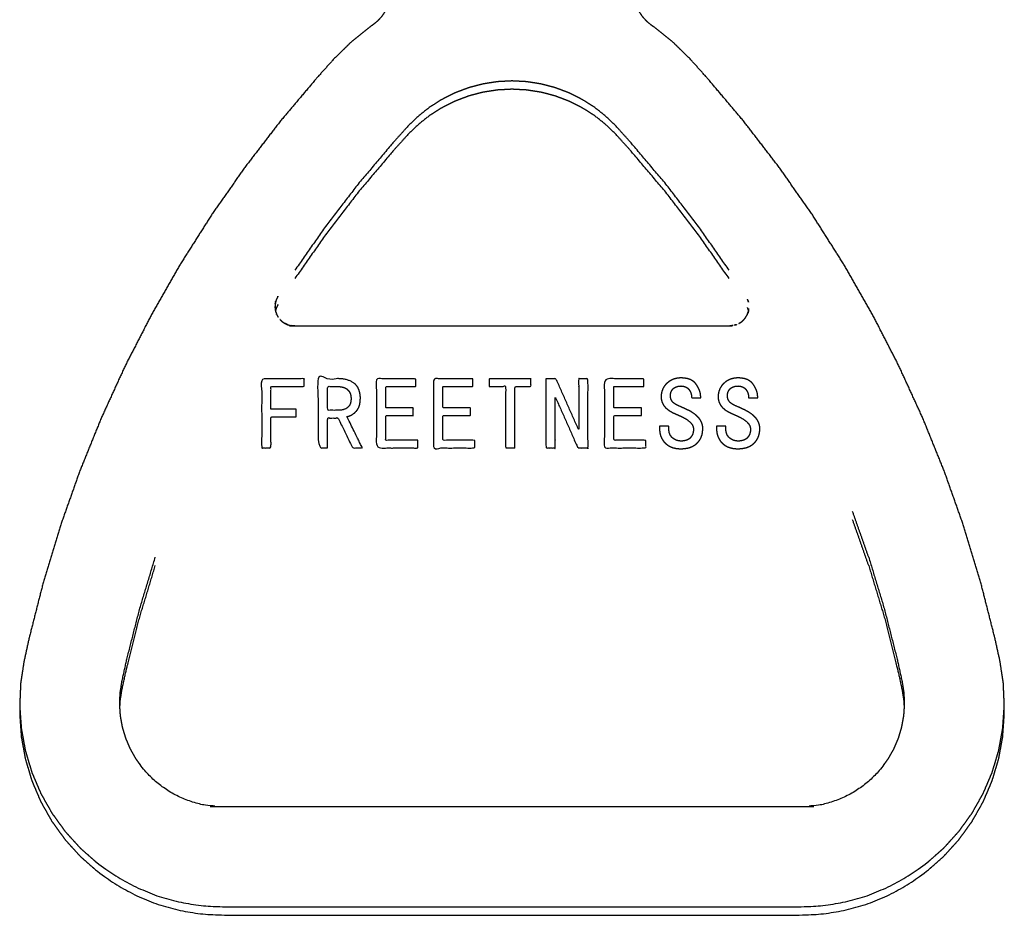
# Model space of a CAD drawing. Units: millimetres. Extents: x 36701 to 68905, y 5636 to 15930.
# Drawn here: x 59388 to 59644, y 12695 to 12928 of the extents above; entities that cross this region are included whole.
import ezdxf

# ---------------------------------------------------------------- set-up
doc = ezdxf.new("R2010")
doc.units = ezdxf.units.MM
doc.header["$MEASUREMENT"] = 0

msp = doc.modelspace()

# ---------------------------------------------------------------- linework, layer by layer
at = {"color": 0}
for points, knots in [([(59483.29, 12930.06), (59483.3, 12930.08), (59483.3, 12930.09), (59482.89, 12929.45), (59482.47, 12928.81), (59481.96, 12928.25), (59481.45, 12927.68), (59480.86, 12927.19), (59480.26, 12926.71), (59479.97, 12926.5), (59479.67, 12926.29)], [69.69586, 69.69586, 69.69586, 70, 70, 71, 71, 72, 72, 73, 73, 74, 74, 74]), ([(59549.39, 12930.06), (59549.39, 12930.08), (59549.38, 12930.09), (59549.8, 12929.45), (59550.22, 12928.81), (59550.73, 12928.25), (59551.24, 12927.68), (59551.83, 12927.19), (59552.42, 12926.71), (59552.72, 12926.5), (59553.01, 12926.29)], [32.690668, 32.690668, 32.690668, 33, 33, 34, 34, 35, 35, 36, 36, 37, 37, 37]), ([(59479.67, 12926.29), (59477.12, 12924.26), (59474.57, 12922.23), (59472.25, 12919.94), (59469.92, 12917.66), (59467.86, 12915.37), (59465.8, 12913.08), (59460.95, 12907.33), (59456.09, 12901.59), (59451.5, 12895.62), (59446.91, 12889.66), (59442.6, 12883.5), (59438.28, 12877.34), (59434.25, 12870.98), (59430.21, 12864.63), (59426.47, 12858.11), (59422.73, 12851.58), (59419.29, 12844.89), (59415.84, 12838.2), (59412.7, 12831.36), (59409.57, 12824.52), (59406.74, 12817.55), (59403.92, 12810.57), (59401.41, 12803.48), (59398.9, 12796.39), (59396.72, 12789.19), (59394.53, 12781.99), (59392.67, 12774.69), (59390.82, 12767.4), (59390.15, 12764.4), (59389.49, 12761.39), (59389.04, 12758.48), (59388.59, 12755.57), (59388.47, 12752.63), (59388.35, 12749.69), (59388.38, 12749.28), (59388.4, 12748.88)], [0, 0, 0, 1, 1, 2, 2, 3, 3, 4, 4, 5, 5, 6, 6, 7, 7, 8, 8, 9, 9, 10, 10, 11, 11, 12, 12, 13, 13, 14, 14, 15, 15, 16, 16, 17, 17, 17.136878, 17.136878, 17.136878]), ([(59644.28, 12748.88), (59644.31, 12749.28), (59644.34, 12749.69), (59644.21, 12752.63), (59644.09, 12755.57), (59643.64, 12758.48), (59643.2, 12761.39), (59642.53, 12764.4), (59641.87, 12767.4), (59640.01, 12774.69), (59638.15, 12781.99), (59635.97, 12789.19), (59633.78, 12796.39), (59631.28, 12803.48), (59628.77, 12810.57), (59625.94, 12817.55), (59623.12, 12824.52), (59619.98, 12831.36), (59616.84, 12838.2), (59613.4, 12844.89), (59609.96, 12851.58), (59606.21, 12858.11), (59602.47, 12864.63), (59598.44, 12870.98), (59594.41, 12877.34), (59590.09, 12883.5), (59585.77, 12889.66), (59581.18, 12895.62), (59576.59, 12901.59), (59571.74, 12907.33), (59566.88, 12913.08), (59564.82, 12915.37), (59562.76, 12917.66), (59560.44, 12919.94), (59558.11, 12922.23), (59555.56, 12924.26), (59553.01, 12926.29)], [46.863037, 46.863037, 46.863037, 47, 47, 48, 48, 49, 49, 50, 50, 51, 51, 52, 52, 53, 53, 54, 54, 55, 55, 56, 56, 57, 57, 58, 58, 59, 59, 60, 60, 61, 61, 62, 62, 63, 63, 64, 64, 64]), ([(59572.78, 12862.91), (59568.8, 12868.59), (59564.82, 12874.27), (59560.59, 12879.77), (59556.36, 12885.26), (59551.88, 12890.56), (59547.4, 12895.86), (59545.5, 12897.97), (59543.61, 12900.08), (59542.24, 12901.42), (59540.87, 12902.76), (59539.38, 12903.96), (59537.88, 12905.15), (59536.27, 12906.18), (59534.65, 12907.22), (59532.94, 12908.08), (59531.23, 12908.94), (59529.44, 12909.62), (59527.65, 12910.29), (59525.8, 12910.78), (59523.95, 12911.27), (59522.06, 12911.57), (59520.17, 12911.87), (59518.25, 12911.97), (59516.34, 12912.07), (59514.43, 12911.97), (59512.52, 12911.87), (59510.63, 12911.57), (59508.73, 12911.27), (59506.88, 12910.78), (59505.03, 12910.29), (59503.24, 12909.62), (59501.45, 12908.94), (59499.74, 12908.08), (59498.03, 12907.22), (59496.42, 12906.18), (59494.81, 12905.15), (59493.31, 12903.96), (59491.81, 12902.76), (59490.44, 12901.42), (59489.08, 12900.08), (59487.18, 12897.97), (59485.28, 12895.86), (59480.8, 12890.56), (59476.33, 12885.26), (59472.1, 12879.77), (59467.87, 12874.27), (59463.89, 12868.59), (59459.91, 12862.91)], [-20, -20, -20, -19, -19, -18, -18, -17, -17, -16, -16, -15, -15, -14, -14, -13, -13, -12, -12, -11, -11, -10, -10, -9, -9, -8, -8, -7, -7, -6, -6, -5, -5, -4, -4, -3, -3, -2, -2, -1, -1, 0, 0, 1, 1, 2, 2, 3, 3, 4, 4, 4]), ([(59572.78, 12860.75), (59568.8, 12866.43), (59564.82, 12872.11), (59560.59, 12877.61), (59556.36, 12883.11), (59551.88, 12888.41), (59547.4, 12893.71), (59545.5, 12895.81), (59543.61, 12897.92), (59542.24, 12899.27), (59540.87, 12900.61), (59539.38, 12901.8), (59537.88, 12902.99), (59536.27, 12904.03), (59534.65, 12905.06), (59532.94, 12905.92), (59531.23, 12906.78), (59529.44, 12907.46), (59527.65, 12908.14), (59525.8, 12908.63), (59523.95, 12909.12), (59522.06, 12909.41), (59520.17, 12909.71), (59518.25, 12909.81), (59516.34, 12909.91), (59514.43, 12909.81), (59512.52, 12909.71), (59510.63, 12909.41), (59508.73, 12909.12), (59506.88, 12908.63), (59505.03, 12908.14), (59503.24, 12907.46), (59501.45, 12906.78), (59499.74, 12905.92), (59498.03, 12905.06), (59496.42, 12904.03), (59494.81, 12902.99), (59493.31, 12901.8), (59491.81, 12900.61), (59490.44, 12899.27), (59489.08, 12897.92), (59487.18, 12895.81), (59485.28, 12893.71), (59480.8, 12888.41), (59476.33, 12883.11), (59472.1, 12877.61), (59467.87, 12872.11), (59463.89, 12866.43), (59459.91, 12860.75)], [-20, -20, -20, -19, -19, -18, -18, -17, -17, -16, -16, -15, -15, -14, -14, -13, -13, -12, -12, -11, -11, -10, -10, -9, -9, -8, -8, -7, -7, -6, -6, -5, -5, -4, -4, -3, -3, -2, -2, -1, -1, 0, 0, 1, 1, 2, 2, 3, 3, 4, 4, 4]), ([(59455.43, 12856.01), (59455.33, 12855.8), (59455.23, 12855.59), (59455.17, 12855.48), (59455.11, 12855.37), (59455.1, 12855.33), (59455.08, 12855.3)], [-2, -2, -2, -1, -1, 0, 0, 1, 1, 1]), ([(59455.47, 12856.06), (59455.48, 12856.08), (59455.49, 12856.1), (59455.3, 12855.73), (59455.11, 12855.37)], [126.577013, 126.577013, 126.577013, 127, 127, 128, 128, 128]), ([(59455.11, 12855.37), (59454.99, 12854.98), (59454.86, 12854.59), (59454.8, 12854.18), (59454.74, 12853.78), (59454.74, 12853.38), (59454.75, 12852.98)], [128.004183, 128.004183, 128.004183, 129, 129, 130, 130, 130.978426, 130.978426, 130.978426]), ([(59454.8, 12854.25), (59454.82, 12854.34), (59454.83, 12854.43), (59454.78, 12854.11), (59454.73, 12853.78), (59454.73, 12853.43), (59454.73, 12853.09), (59454.73, 12853.29), (59454.73, 12853.5)], [0.7233, 0.7233, 0.7233, 1, 1, 2, 2, 3, 3, 3.593898, 3.593898, 3.593898]), ([(59454.85, 12854.57), (59454.86, 12854.58), (59454.86, 12854.59), (59454.9, 12854.73), (59454.95, 12854.87)], [2.319106, 2.319106, 2.319106, 3, 3, 3.620143, 3.620143, 3.620143]), ([(59455.11, 12853.21), (59454.99, 12852.82), (59454.86, 12852.43), (59454.86, 12852.4), (59454.85, 12852.38)], [128.004182, 128.004182, 128.004182, 129, 129, 129.071118, 129.071118, 129.071118]), ([(59455.47, 12853.9), (59455.48, 12853.92), (59455.49, 12853.94), (59455.3, 12853.58), (59455.11, 12853.21)], [126.576052, 126.576052, 126.576052, 127, 127, 128, 128, 128]), ([(59455.43, 12853.85), (59455.33, 12853.64), (59455.23, 12853.44), (59455.17, 12853.32), (59455.11, 12853.21)], [3, 3, 3, 4, 4, 4.985452, 4.985452, 4.985452]), ([(59577.82, 12854.6), (59577.82, 12854.6), (59577.82, 12854.59), (59577.7, 12854.98), (59577.57, 12855.37), (59577.57, 12855.36), (59577.58, 12855.36)], [51.375995, 51.375995, 51.375995, 52, 52, 53, 53, 53.81109, 53.81109, 53.81109]), ([(59577.82, 12852.45), (59577.82, 12852.44), (59577.82, 12852.43), (59577.7, 12852.82), (59577.57, 12853.21), (59577.57, 12853.21), (59577.58, 12853.2)], [51.366922, 51.366922, 51.366922, 52, 52, 53, 53, 53.805504, 53.805504, 53.805504]), ([(59577.83, 12854.6), (59577.76, 12854.82), (59577.68, 12855.04), (59577.75, 12854.83), (59577.82, 12854.61)], [1.281508, 1.281508, 1.281508, 2, 2, 3, 3, 3]), ([(59577.83, 12854.6), (59577.83, 12854.61), (59577.82, 12854.61), (59577.82, 12854.61), (59577.82, 12854.6)], [50.9092772, 50.9092772, 50.9092772, 51, 51, 51.3721852, 51.3721852, 51.3721852]), ([(59454.74, 12853.01), (59454.74, 12853.04), (59454.73, 12853.07), (59454.74, 12853.02), (59454.75, 12852.96), (59454.8, 12852.67), (59454.85, 12852.38)], [131.400699, 131.400699, 131.400699, 132, 132, 133, 133, 133.72476, 133.72476, 133.72476]), ([(59454.85, 12852.41), (59454.86, 12852.42), (59454.86, 12852.43), (59454.9, 12852.57), (59454.95, 12852.71)], [2.318354, 2.318354, 2.318354, 3, 3, 3.618081, 3.618081, 3.618081]), ([(59454.89, 12852.16), (59454.89, 12852.16), (59454.89, 12852.16), (59455.02, 12851.78), (59455.16, 12851.4)], [135.9998785, 135.9998785, 135.9998785, 136, 136, 136.9704246, 136.9704246, 136.9704246]), ([(59455.14, 12851.42), (59455.13, 12851.46), (59455.11, 12851.49), (59455.13, 12851.45), (59455.16, 12851.4)], [137.380848, 137.380848, 137.380848, 138, 138, 138.819959, 138.819959, 138.819959]), ([(59455.16, 12851.4), (59455.16, 12851.39), (59455.17, 12851.39), (59455.17, 12851.37), (59455.18, 12851.35), (59455.37, 12851.02), (59455.55, 12850.69)], [138.819959, 138.819959, 138.819959, 139, 139, 140, 140, 140.966952, 140.966952, 140.966952]), ([(59455.53, 12850.7), (59455.51, 12850.73), (59455.49, 12850.76), (59455.52, 12850.72), (59455.55, 12850.69)], [141.372085, 141.372085, 141.372085, 142, 142, 142.806612, 142.806612, 142.806612]), ([(59576.62, 12850.03), (59576.66, 12850.08), (59576.7, 12850.13), (59576.9, 12850.38), (59577.11, 12850.64)], [34, 34, 34, 35, 35, 35.962703, 35.962703, 35.962703]), ([(59577.1, 12850.63), (59577.08, 12850.6), (59577.06, 12850.56), (59577.09, 12850.6), (59577.11, 12850.64)], [0.343898, 0.343898, 0.343898, 1, 1, 1.774646, 1.774646, 1.774646]), ([(59577.11, 12850.64), (59577.12, 12850.66), (59577.12, 12850.67), (59577.13, 12850.69), (59577.14, 12850.7), (59577.17, 12850.75), (59577.2, 12850.8)], [1.774646, 1.774646, 1.774646, 2, 2, 3, 3, 3.299183, 3.299183, 3.299183]), ([(59577.5, 12851.34), (59577.49, 12851.31), (59577.48, 12851.28), (59577.5, 12851.33), (59577.52, 12851.38), (59577.58, 12851.54), (59577.63, 12851.69), (59577.71, 12851.91), (59577.79, 12852.13)], [37.377317, 37.377317, 37.377317, 38, 38, 39, 39, 40, 40, 40.951049, 40.951049, 40.951049]), ([(59577.83, 12852.44), (59577.76, 12852.66), (59577.68, 12852.88), (59577.75, 12852.67), (59577.82, 12852.46)], [1.281508, 1.281508, 1.281508, 2, 2, 3, 3, 3]), ([(59577.79, 12852.15), (59577.79, 12852.15), (59577.79, 12852.15), (59577.82, 12852.27), (59577.84, 12852.38), (59577.89, 12852.67), (59577.94, 12852.96)], [42.956492, 42.956492, 42.956492, 43, 43, 44, 44, 44.998618, 44.998618, 44.998618]), ([(59577.83, 12852.44), (59577.83, 12852.45), (59577.82, 12852.46), (59577.82, 12852.45), (59577.82, 12852.45)], [50.9091985, 50.9091985, 50.9091985, 51, 51, 51.366922, 51.366922, 51.366922]), ([(59577.94, 12852.96), (59577.94, 12852.93), (59577.94, 12852.91), (59577.94, 12852.94), (59577.94, 12852.97)], [45, 45, 45, 46, 46, 46.341215, 46.341215, 46.341215]), ([(59456.05, 12850.04), (59456.06, 12850.03), (59456.07, 12850.03), (59456.15, 12849.95), (59456.24, 12849.87), (59456.45, 12849.67), (59456.67, 12849.47)], [-0.113408, -0.113408, -0.113408, 0, 0, 1, 1, 1.992432, 1.992432, 1.992432]), ([(59456.67, 12849.47), (59456.72, 12849.44), (59456.78, 12849.4), (59456.92, 12849.31), (59457.07, 12849.21), (59457.2, 12849.12), (59457.34, 12849.04)], [3.29996, 3.29996, 3.29996, 4, 4, 5, 5, 5.941794, 5.941794, 5.941794]), ([(59457.4, 12849.01), (59457.68, 12848.88), (59457.96, 12848.76), (59458.02, 12848.74), (59458.08, 12848.71)], [6.069293, 6.069293, 6.069293, 7, 7, 7.731229, 7.731229, 7.731229]), ([(59458.07, 12848.71), (59458.01, 12848.74), (59457.96, 12848.76), (59457.68, 12848.88), (59457.4, 12849.01)], [95.266984, 95.266984, 95.266984, 96, 96, 96.930618, 96.930618, 96.930618]), ([(59458.95, 12848.5), (59459.05, 12848.49), (59459.15, 12848.48), (59459.43, 12848.46), (59459.72, 12848.43), (59516.34, 12848.43), (59572.97, 12848.43)], [12.200102, 12.200102, 12.200102, 13, 13, 14, 14, 14.999955, 14.999955, 14.999955]), ([(59572.96, 12848.43), (59573.25, 12848.46), (59573.53, 12848.48), (59573.65, 12848.49), (59573.77, 12848.5)], [17, 17, 17, 18, 18, 18.959793, 18.959793, 18.959793]), ([(59573.72, 12848.49), (59573.63, 12848.49), (59573.53, 12848.48), (59573.25, 12848.45), (59572.97, 12848.43)], [87.241947, 87.241947, 87.241947, 88, 88, 89, 89, 89]), ([(59572.97, 12848.43), (59572.97, 12848.43), (59572.97, 12848.43), (59573.02, 12848.43), (59573.07, 12848.43)], [14.999955, 14.999955, 14.999955, 15, 15, 16, 16, 16]), ([(59574.36, 12848.64), (59574.47, 12848.67), (59574.58, 12848.7), (59574.58, 12848.7), (59574.58, 12848.7)], [21.5253269, 21.5253269, 21.5253269, 22, 22, 22.0131198, 22.0131198, 22.0131198]), ([(59575.47, 12849.11), (59575.4, 12849.07), (59575.32, 12849.03), (59575.66, 12849.24), (59575.99, 12849.46)], [26.516506, 26.516506, 26.516506, 27, 27, 27.96712, 27.96712, 27.96712]), ([(59575.99, 12849.45), (59575.96, 12849.42), (59575.93, 12849.4), (59575.96, 12849.43), (59575.99, 12849.46)], [28.308692, 28.308692, 28.308692, 29, 29, 29.728349, 29.728349, 29.728349]), ([(59575.99, 12849.46), (59576, 12849.47), (59576.01, 12849.48), (59576.1, 12849.55), (59576.18, 12849.62), (59576.39, 12849.81), (59576.59, 12850)], [29.728349, 29.728349, 29.728349, 30, 30, 31, 31, 31.939924, 31.939924, 31.939924]), ([(59476.91, 12830.06), (59476.91, 12830.06), (59476.91, 12830.06), (59476.92, 12829.8), (59476.92, 12829.54), (59476.9, 12829.12), (59476.88, 12828.7), (59476.8, 12828.29), (59476.73, 12827.89), (59476.62, 12827.59), (59476.52, 12827.28), (59476.37, 12827.01), (59476.23, 12826.74), (59476.06, 12826.52), (59475.9, 12826.3), (59475.6, 12826.02), (59475.31, 12825.73), (59474.96, 12825.49), (59474.62, 12825.26), (59474.34, 12825.12), (59474.05, 12824.99), (59473.75, 12824.89), (59473.45, 12824.8), (59475.45, 12820.75), (59477.45, 12816.69), (59476.19, 12816.69), (59474.92, 12816.69), (59473.03, 12820.59), (59471.13, 12824.48), (59469.76, 12824.48), (59468.4, 12824.48), (59468.4, 12820.59), (59468.4, 12816.69), (59467.19, 12816.69), (59465.98, 12816.69), (59465.98, 12825.69), (59465.98, 12834.69), (59468.61, 12834.69), (59471.24, 12834.69), (59471.8, 12834.66), (59472.37, 12834.63), (59472.88, 12834.53), (59473.4, 12834.43), (59473.83, 12834.27), (59474.26, 12834.12), (59474.68, 12833.89), (59475.1, 12833.66), (59475.36, 12833.46), (59475.61, 12833.25), (59475.8, 12833.05), (59475.99, 12832.84), (59476.15, 12832.6), (59476.31, 12832.36), (59476.44, 12832.08), (59476.56, 12831.8), (59476.68, 12831.38), (59476.8, 12830.96), (59476.85, 12830.51), (59476.91, 12830.06)], [15.9999, 15.9999, 15.9999, 16, 16, 17, 17, 18, 18, 19, 19, 20, 20, 21, 21, 22, 22, 23, 23, 24, 24, 25, 25, 26, 26, 27, 27, 28, 28, 29, 29, 30, 30, 31, 31, 32, 32, 33, 33, 34, 34, 35, 35, 36, 36, 37, 37, 38, 38, 39, 39, 40, 40, 41, 41, 42, 42, 43, 43, 44, 44, 44]), ([(59453.68, 12826.8), (59456.94, 12826.8), (59460.21, 12826.8), (59460.21, 12825.8), (59460.21, 12824.8), (59456.94, 12824.8), (59453.68, 12824.8), (59453.68, 12820.75), (59453.68, 12816.69), (59452.47, 12816.69), (59451.26, 12816.69), (59451.26, 12825.69), (59451.26, 12834.69), (59456.79, 12834.69), (59462.31, 12834.69), (59462.31, 12833.69), (59462.31, 12832.69), (59458, 12832.69), (59453.68, 12832.69), (59453.68, 12829.75), (59453.68, 12826.8)], [7, 7, 7, 8, 8, 9, 9, 10, 10, 11, 11, 12, 12, 13, 13, 14, 14, 15, 15, 16, 16, 17, 17, 17]), ([(59472.26, 12832.53), (59471.84, 12832.6), (59471.42, 12832.67), (59471.07, 12832.68), (59470.71, 12832.69), (59469.55, 12832.69), (59468.4, 12832.69), (59468.4, 12829.59), (59468.4, 12826.48), (59469.87, 12826.48), (59471.34, 12826.48), (59471.66, 12826.51), (59471.98, 12826.53), (59472.26, 12826.59), (59472.53, 12826.66), (59472.81, 12826.77), (59473.08, 12826.88), (59473.29, 12827), (59473.5, 12827.13), (59473.63, 12827.24), (59473.76, 12827.34), (59473.87, 12827.46), (59473.97, 12827.58), (59474.06, 12827.71), (59474.15, 12827.85), (59474.23, 12828.04), (59474.31, 12828.24), (59474.37, 12828.45), (59474.43, 12828.65), (59474.46, 12828.98), (59474.5, 12829.31), (59474.5, 12829.42), (59474.5, 12829.54), (59474.48, 12829.82), (59474.47, 12830.1), (59474.42, 12830.35), (59474.37, 12830.59), (59474.29, 12830.8), (59474.22, 12831), (59474.11, 12831.19), (59474.01, 12831.38), (59473.88, 12831.54), (59473.75, 12831.71), (59473.6, 12831.84), (59473.46, 12831.98), (59473.34, 12832.06), (59473.23, 12832.14), (59473.04, 12832.24), (59472.85, 12832.34), (59472.56, 12832.43), (59472.26, 12832.53)], [-12, -12, -12, -11, -11, -10, -10, -9, -9, -8, -8, -7, -7, -6, -6, -5, -5, -4, -4, -3, -3, -2, -2, -1, -1, 0, 0, 1, 1, 2, 2, 3, 3, 4, 4, 5, 5, 6, 6, 7, 7, 8, 8, 9, 9, 10, 10, 11, 11, 12, 12, 13, 13, 13]), ([(59491.85, 12818.69), (59491.85, 12817.69), (59491.85, 12816.69), (59486.48, 12816.69), (59481.11, 12816.69), (59481.11, 12825.69), (59481.11, 12834.69), (59486.22, 12834.69), (59491.32, 12834.69), (59491.32, 12833.69), (59491.32, 12832.69), (59487.43, 12832.69), (59483.53, 12832.69), (59483.53, 12829.91), (59483.53, 12827.12), (59487.11, 12827.12), (59490.69, 12827.12), (59490.69, 12826.12), (59490.69, 12825.12), (59487.11, 12825.12), (59483.53, 12825.12), (59483.53, 12821.9), (59483.53, 12818.69), (59487.69, 12818.69), (59491.85, 12818.69)], [8, 8, 8, 9, 9, 10, 10, 11, 11, 12, 12, 13, 13, 14, 14, 15, 15, 16, 16, 17, 17, 18, 18, 19, 19, 20, 20, 20]), ([(59506.14, 12834.69), (59506.14, 12833.69), (59506.14, 12832.69), (59502.25, 12832.69), (59498.35, 12832.69), (59498.35, 12829.91), (59498.35, 12827.12), (59501.93, 12827.12), (59505.51, 12827.12), (59505.51, 12826.12), (59505.51, 12825.12), (59501.93, 12825.12), (59498.35, 12825.12), (59498.35, 12821.9), (59498.35, 12818.69), (59502.51, 12818.69), (59506.67, 12818.69), (59506.67, 12817.69), (59506.67, 12816.69), (59501.3, 12816.69), (59495.93, 12816.69), (59495.93, 12825.69), (59495.93, 12834.69), (59501.04, 12834.69), (59506.14, 12834.69)], [8, 8, 8, 9, 9, 10, 10, 11, 11, 12, 12, 13, 13, 14, 14, 15, 15, 16, 16, 17, 17, 18, 18, 19, 19, 20, 20, 20]), ([(59510.44, 12832.69), (59510.44, 12833.69), (59510.44, 12834.69), (59515.86, 12834.69), (59521.28, 12834.69), (59521.28, 12833.69), (59521.28, 12832.69), (59519.18, 12832.69), (59517.07, 12832.69), (59517.07, 12824.69), (59517.07, 12816.69), (59515.86, 12816.69), (59514.65, 12816.69), (59514.65, 12824.69), (59514.65, 12832.69), (59512.54, 12832.69), (59510.44, 12832.69)], [6, 6, 6, 7, 7, 8, 8, 9, 9, 10, 10, 11, 11, 12, 12, 13, 13, 14, 14, 14]), ([(59525.15, 12834.69), (59526.47, 12834.69), (59527.79, 12834.69), (59530.68, 12828.17), (59533.58, 12821.64), (59533.63, 12821.64), (59533.68, 12821.64), (59533.68, 12828.17), (59533.68, 12834.69), (59534.89, 12834.69), (59536.1, 12834.69), (59536.1, 12825.69), (59536.1, 12816.69), (59534.79, 12816.69), (59533.47, 12816.69), (59530.58, 12823.22), (59527.68, 12829.75), (59527.63, 12829.75), (59527.58, 12829.75), (59527.58, 12823.22), (59527.58, 12816.69), (59526.37, 12816.69), (59525.15, 12816.69), (59525.15, 12825.69), (59525.15, 12834.69)], [8, 8, 8, 9, 9, 10, 10, 11, 11, 12, 12, 13, 13, 14, 14, 15, 15, 16, 16, 17, 17, 18, 18, 19, 19, 20, 20, 20]), ([(59542.82, 12832.69), (59542.82, 12829.91), (59542.82, 12827.12), (59546.4, 12827.12), (59549.98, 12827.12), (59549.98, 12826.12), (59549.98, 12825.12), (59546.4, 12825.12), (59542.82, 12825.12), (59542.82, 12821.9), (59542.82, 12818.69), (59546.98, 12818.69), (59551.13, 12818.69), (59551.13, 12817.69), (59551.13, 12816.69), (59545.76, 12816.69), (59540.4, 12816.69), (59540.4, 12825.69), (59540.4, 12834.69), (59545.5, 12834.69), (59550.61, 12834.69), (59550.61, 12833.69), (59550.61, 12832.69), (59546.71, 12832.69), (59542.82, 12832.69)], [8, 8, 8, 9, 9, 10, 10, 11, 11, 12, 12, 13, 13, 14, 14, 15, 15, 16, 16, 17, 17, 18, 18, 19, 19, 20, 20, 20]), ([(59554.69, 12821.64), (59554.69, 12822.01), (59554.69, 12822.38), (59555.9, 12822.38), (59557.11, 12822.38), (59557.11, 12822.06), (59557.11, 12821.75), (59557.13, 12821.46), (59557.15, 12821.18), (59557.19, 12820.92), (59557.24, 12820.67), (59557.32, 12820.45), (59557.4, 12820.22), (59557.51, 12820.04), (59557.61, 12819.85), (59557.73, 12819.69), (59557.86, 12819.52), (59558.02, 12819.37), (59558.19, 12819.22), (59558.43, 12819.05), (59558.67, 12818.89), (59558.9, 12818.79), (59559.12, 12818.68), (59559.33, 12818.62), (59559.55, 12818.56), (59559.85, 12818.52), (59560.15, 12818.49), (59560.21, 12818.49), (59560.27, 12818.48), (59560.56, 12818.5), (59560.85, 12818.51), (59561.14, 12818.56), (59561.44, 12818.62), (59561.66, 12818.69), (59561.88, 12818.76), (59562.06, 12818.86), (59562.24, 12818.95), (59562.38, 12819.06), (59562.53, 12819.16), (59562.66, 12819.29), (59562.78, 12819.43), (59562.93, 12819.63), (59563.08, 12819.84), (59563.19, 12820.07), (59563.31, 12820.29), (59563.38, 12820.54), (59563.45, 12820.78), (59563.49, 12821.03), (59563.52, 12821.29), (59563.53, 12821.41), (59563.53, 12821.54), (59563.51, 12821.75), (59563.49, 12821.96), (59563.45, 12822.13), (59563.4, 12822.3), (59563.33, 12822.47), (59563.25, 12822.64), (59563.12, 12822.84), (59562.98, 12823.05), (59562.78, 12823.27), (59562.57, 12823.49), (59562.22, 12823.77), (59561.88, 12824.05), (59561.27, 12824.4), (59560.66, 12824.75), (59560.26, 12824.93), (59559.85, 12825.12), (59559.02, 12825.48), (59558.19, 12825.84), (59557.63, 12826.17), (59557.06, 12826.51), (59556.67, 12826.83), (59556.28, 12827.15), (59556.08, 12827.39), (59555.87, 12827.63), (59555.71, 12827.88), (59555.56, 12828.13), (59555.44, 12828.4), (59555.32, 12828.67), (59555.24, 12828.98), (59555.16, 12829.3), (59555.14, 12829.63), (59555.11, 12829.96), (59555.14, 12830.39), (59555.17, 12830.81), (59555.25, 12831.17), (59555.34, 12831.53), (59555.47, 12831.85), (59555.6, 12832.18), (59555.79, 12832.49), (59555.97, 12832.81), (59556.22, 12833.09), (59556.46, 12833.37), (59556.8, 12833.66), (59557.14, 12833.94), (59557.48, 12834.14), (59557.81, 12834.34), (59558.18, 12834.5), (59558.56, 12834.65), (59559, 12834.75), (59559.44, 12834.85), (59559.86, 12834.88), (59560.27, 12834.9), (59560.71, 12834.88), (59561.15, 12834.86), (59561.61, 12834.77), (59562.06, 12834.69), (59562.4, 12834.57), (59562.73, 12834.45), (59563.01, 12834.3), (59563.29, 12834.14), (59563.51, 12833.98), (59563.72, 12833.82), (59563.93, 12833.59), (59564.14, 12833.36), (59564.4, 12832.98), (59564.66, 12832.59), (59564.85, 12832.2), (59565.04, 12831.8), (59565.18, 12831.35), (59565.31, 12830.91), (59565.36, 12830.48), (59565.42, 12830.06), (59565.42, 12829.9), (59565.43, 12829.75), (59564.22, 12829.75), (59563.01, 12829.75), (59563.01, 12830.02), (59563.01, 12830.29), (59562.98, 12830.5), (59562.94, 12830.7), (59562.88, 12830.9), (59562.81, 12831.1), (59562.71, 12831.31), (59562.61, 12831.52), (59562.47, 12831.71), (59562.33, 12831.91), (59562.2, 12832.05), (59562.07, 12832.18), (59561.91, 12832.3), (59561.75, 12832.42), (59561.59, 12832.5), (59561.43, 12832.58), (59561.25, 12832.64), (59561.07, 12832.7), (59560.87, 12832.74), (59560.66, 12832.78), (59560.46, 12832.79), (59560.27, 12832.8), (59560.01, 12832.78), (59559.75, 12832.77), (59559.53, 12832.72), (59559.31, 12832.68), (59559.08, 12832.6), (59558.86, 12832.51), (59558.7, 12832.42), (59558.54, 12832.33), (59558.39, 12832.2), (59558.23, 12832.08), (59558.12, 12831.95), (59558, 12831.81), (59557.91, 12831.67), (59557.82, 12831.53), (59557.75, 12831.37), (59557.68, 12831.21), (59557.63, 12831.03), (59557.58, 12830.85), (59557.56, 12830.56), (59557.53, 12830.27), (59557.55, 12830.03), (59557.57, 12829.78), (59557.62, 12829.6), (59557.67, 12829.41), (59557.75, 12829.24), (59557.82, 12829.06), (59557.91, 12828.92), (59558.01, 12828.77), (59558.11, 12828.65), (59558.21, 12828.53), (59558.38, 12828.4), (59558.54, 12828.26), (59558.92, 12828.04), (59559.29, 12827.82), (59560.2, 12827.41), (59561.11, 12827.01), (59561.92, 12826.62), (59562.72, 12826.24), (59563.32, 12825.84), (59563.92, 12825.44), (59564.34, 12825.05), (59564.77, 12824.66), (59565, 12824.37), (59565.24, 12824.08), (59565.41, 12823.78), (59565.57, 12823.49), (59565.68, 12823.19), (59565.8, 12822.89), (59565.86, 12822.57), (59565.93, 12822.24), (59565.94, 12822), (59565.95, 12821.75), (59565.92, 12821.28), (59565.89, 12820.82), (59565.81, 12820.41), (59565.72, 12820), (59565.58, 12819.65), (59565.45, 12819.29), (59565.27, 12818.98), (59565.09, 12818.67), (59564.85, 12818.38), (59564.61, 12818.08), (59564.33, 12817.83), (59564.05, 12817.58), (59563.71, 12817.37), (59563.37, 12817.15), (59562.99, 12816.99), (59562.61, 12816.83), (59562.19, 12816.72), (59561.78, 12816.62), (59561.16, 12816.55), (59560.54, 12816.49), (59560.41, 12816.49), (59560.27, 12816.48), (59559.77, 12816.51), (59559.27, 12816.54), (59558.79, 12816.64), (59558.31, 12816.73), (59557.92, 12816.87), (59557.54, 12817.01), (59557.2, 12817.2), (59556.86, 12817.39), (59556.59, 12817.6), (59556.31, 12817.82), (59556.02, 12818.14), (59555.72, 12818.46), (59555.5, 12818.81), (59555.27, 12819.15), (59555.11, 12819.55), (59554.94, 12819.94), (59554.85, 12820.33), (59554.76, 12820.73), (59554.73, 12821.19), (59554.69, 12821.64)], [63, 63, 63, 64, 64, 65, 65, 66, 66, 67, 67, 68, 68, 69, 69, 70, 70, 71, 71, 72, 72, 73, 73, 74, 74, 75, 75, 76, 76, 77, 77, 78, 78, 79, 79, 80, 80, 81, 81, 82, 82, 83, 83, 84, 84, 85, 85, 86, 86, 87, 87, 88, 88, 89, 89, 90, 90, 91, 91, 92, 92, 93, 93, 94, 94, 95, 95, 96, 96, 97, 97, 98, 98, 99, 99, 100, 100, 101, 101, 102, 102, 103, 103, 104, 104, 105, 105, 106, 106, 107, 107, 108, 108, 109, 109, 110, 110, 111, 111, 112, 112, 113, 113, 114, 114, 115, 115, 116, 116, 117, 117, 118, 118, 119, 119, 120, 120, 121, 121, 122, 122, 123, 123, 124, 124, 125, 125, 126, 126, 127, 127, 128, 128, 129, 129, 130, 130, 131, 131, 132, 132, 133, 133, 134, 134, 135, 135, 136, 136, 137, 137, 138, 138, 139, 139, 140, 140, 141, 141, 142, 142, 143, 143, 144, 144, 145, 145, 146, 146, 147, 147, 148, 148, 149, 149, 150, 150, 151, 151, 152, 152, 153, 153, 154, 154, 155, 155, 156, 156, 157, 157, 158, 158, 159, 159, 160, 160, 161, 161, 162, 162, 163, 163, 164, 164, 165, 165, 166, 166, 167, 167, 168, 168, 169, 169, 170, 170, 171, 171, 172, 172, 173, 173, 174, 174, 175, 175, 176, 176, 177, 177, 178, 178, 179, 179, 180, 180, 181, 181, 182, 182, 183, 183, 184, 184, 184]), ([(59574.09, 12816.54), (59573.61, 12816.64), (59573.13, 12816.73), (59572.75, 12816.87), (59572.36, 12817.01), (59572.02, 12817.2), (59571.68, 12817.39), (59571.41, 12817.6), (59571.13, 12817.82), (59570.84, 12818.14), (59570.54, 12818.46), (59570.32, 12818.81), (59570.1, 12819.15), (59569.93, 12819.55), (59569.76, 12819.94), (59569.67, 12820.33), (59569.58, 12820.73), (59569.55, 12821.19), (59569.51, 12821.64), (59569.51, 12822.01), (59569.51, 12822.38), (59570.72, 12822.38), (59571.93, 12822.38), (59571.93, 12822.06), (59571.93, 12821.75), (59571.95, 12821.46), (59571.97, 12821.18), (59572.02, 12820.92), (59572.06, 12820.67), (59572.14, 12820.45), (59572.22, 12820.22), (59572.33, 12820.04), (59572.43, 12819.85), (59572.56, 12819.69), (59572.68, 12819.52), (59572.84, 12819.37), (59573.01, 12819.22), (59573.25, 12819.05), (59573.5, 12818.89), (59573.72, 12818.79), (59573.94, 12818.68), (59574.15, 12818.62), (59574.37, 12818.56), (59574.67, 12818.52), (59574.97, 12818.49), (59575.03, 12818.49), (59575.09, 12818.48), (59575.38, 12818.5), (59575.67, 12818.51), (59575.97, 12818.56), (59576.26, 12818.62), (59576.48, 12818.69), (59576.7, 12818.76), (59576.88, 12818.86), (59577.06, 12818.95), (59577.2, 12819.06), (59577.35, 12819.16), (59577.48, 12819.29), (59577.61, 12819.43), (59577.76, 12819.63), (59577.9, 12819.84), (59578.02, 12820.07), (59578.13, 12820.29), (59578.2, 12820.54), (59578.28, 12820.78), (59578.31, 12821.03), (59578.34, 12821.29), (59578.35, 12821.41), (59578.35, 12821.54), (59578.33, 12821.75), (59578.31, 12821.96), (59578.27, 12822.13), (59578.22, 12822.3), (59578.15, 12822.47), (59578.07, 12822.64), (59577.94, 12822.84), (59577.8, 12823.05), (59577.6, 12823.27), (59577.39, 12823.49), (59577.05, 12823.77), (59576.7, 12824.05), (59576.09, 12824.4), (59575.48, 12824.75), (59575.08, 12824.93), (59574.67, 12825.12), (59573.84, 12825.48), (59573.01, 12825.84), (59572.45, 12826.17), (59571.88, 12826.51), (59571.49, 12826.83), (59571.11, 12827.15), (59570.9, 12827.39), (59570.69, 12827.63), (59570.53, 12827.88), (59570.38, 12828.13), (59570.26, 12828.4), (59570.14, 12828.67), (59570.06, 12828.98), (59569.98, 12829.3), (59569.96, 12829.63), (59569.93, 12829.96), (59569.96, 12830.39), (59569.99, 12830.81), (59570.08, 12831.17), (59570.16, 12831.53), (59570.29, 12831.85), (59570.42, 12832.18), (59570.61, 12832.49), (59570.8, 12832.81), (59571.04, 12833.09), (59571.28, 12833.37), (59571.62, 12833.66), (59571.96, 12833.94), (59572.3, 12834.14), (59572.63, 12834.34), (59573.01, 12834.5), (59573.38, 12834.65), (59573.82, 12834.75), (59574.26, 12834.85), (59574.68, 12834.88), (59575.09, 12834.9), (59575.53, 12834.88), (59575.97, 12834.86), (59576.43, 12834.77), (59576.88, 12834.69), (59577.22, 12834.57), (59577.55, 12834.45), (59577.83, 12834.3), (59578.11, 12834.14), (59578.33, 12833.98), (59578.54, 12833.82), (59578.75, 12833.59), (59578.96, 12833.36), (59579.22, 12832.98), (59579.48, 12832.59), (59579.67, 12832.2), (59579.86, 12831.8), (59580, 12831.35), (59580.13, 12830.91), (59580.18, 12830.48), (59580.24, 12830.06), (59580.24, 12829.9), (59580.25, 12829.75), (59579.04, 12829.75), (59577.83, 12829.75), (59577.83, 12830.02), (59577.83, 12830.29), (59577.8, 12830.5), (59577.76, 12830.7), (59577.7, 12830.9), (59577.64, 12831.1), (59577.53, 12831.31), (59577.43, 12831.52), (59577.29, 12831.71), (59577.15, 12831.91), (59577.02, 12832.05), (59576.89, 12832.18), (59576.73, 12832.3), (59576.57, 12832.42), (59576.41, 12832.5), (59576.25, 12832.58), (59576.07, 12832.64), (59575.9, 12832.7), (59575.69, 12832.74), (59575.48, 12832.78), (59575.29, 12832.79), (59575.09, 12832.8), (59574.83, 12832.78), (59574.57, 12832.77), (59574.35, 12832.72), (59574.13, 12832.68), (59573.9, 12832.6), (59573.68, 12832.51), (59573.52, 12832.42), (59573.36, 12832.33), (59573.21, 12832.2), (59573.05, 12832.08), (59572.94, 12831.95), (59572.82, 12831.81), (59572.73, 12831.67), (59572.64, 12831.53), (59572.57, 12831.37), (59572.5, 12831.21), (59572.45, 12831.03), (59572.41, 12830.85), (59572.38, 12830.56), (59572.35, 12830.27), (59572.37, 12830.03), (59572.4, 12829.78), (59572.44, 12829.6), (59572.49, 12829.41), (59572.57, 12829.24), (59572.64, 12829.06), (59572.74, 12828.92), (59572.83, 12828.77), (59572.93, 12828.65), (59573.03, 12828.53), (59573.2, 12828.4), (59573.36, 12828.26), (59573.74, 12828.04), (59574.12, 12827.82), (59575.02, 12827.41), (59575.93, 12827.01), (59576.74, 12826.62), (59577.54, 12826.24), (59578.14, 12825.84), (59578.74, 12825.44), (59579.16, 12825.05), (59579.59, 12824.66), (59579.82, 12824.37), (59580.06, 12824.08), (59580.23, 12823.78), (59580.39, 12823.49), (59580.51, 12823.19), (59580.62, 12822.89), (59580.68, 12822.57), (59580.75, 12822.24), (59580.76, 12822), (59580.78, 12821.75), (59580.75, 12821.28), (59580.72, 12820.82), (59580.63, 12820.41), (59580.54, 12820), (59580.41, 12819.65), (59580.27, 12819.29), (59580.09, 12818.98), (59579.91, 12818.67), (59579.67, 12818.38), (59579.43, 12818.08), (59579.15, 12817.83), (59578.87, 12817.58), (59578.53, 12817.37), (59578.19, 12817.15), (59577.81, 12816.99), (59577.43, 12816.83), (59577.01, 12816.72), (59576.6, 12816.62), (59575.98, 12816.55), (59575.36, 12816.49), (59575.23, 12816.49), (59575.09, 12816.48), (59574.59, 12816.51), (59574.09, 12816.54)], [63, 63, 63, 64, 64, 65, 65, 66, 66, 67, 67, 68, 68, 69, 69, 70, 70, 71, 71, 72, 72, 73, 73, 74, 74, 75, 75, 76, 76, 77, 77, 78, 78, 79, 79, 80, 80, 81, 81, 82, 82, 83, 83, 84, 84, 85, 85, 86, 86, 87, 87, 88, 88, 89, 89, 90, 90, 91, 91, 92, 92, 93, 93, 94, 94, 95, 95, 96, 96, 97, 97, 98, 98, 99, 99, 100, 100, 101, 101, 102, 102, 103, 103, 104, 104, 105, 105, 106, 106, 107, 107, 108, 108, 109, 109, 110, 110, 111, 111, 112, 112, 113, 113, 114, 114, 115, 115, 116, 116, 117, 117, 118, 118, 119, 119, 120, 120, 121, 121, 122, 122, 123, 123, 124, 124, 125, 125, 126, 126, 127, 127, 128, 128, 129, 129, 130, 130, 131, 131, 132, 132, 133, 133, 134, 134, 135, 135, 136, 136, 137, 137, 138, 138, 139, 139, 140, 140, 141, 141, 142, 142, 143, 143, 144, 144, 145, 145, 146, 146, 147, 147, 148, 148, 149, 149, 150, 150, 151, 151, 152, 152, 153, 153, 154, 154, 155, 155, 156, 156, 157, 157, 158, 158, 159, 159, 160, 160, 161, 161, 162, 162, 163, 163, 164, 164, 165, 165, 166, 166, 167, 167, 168, 168, 169, 169, 170, 170, 171, 171, 172, 172, 173, 173, 174, 174, 175, 175, 176, 176, 177, 177, 178, 178, 179, 179, 180, 180, 181, 181, 182, 182, 183, 183, 184, 184, 184]), ([(59414.4, 12749.25), (59414.37, 12749.65), (59414.34, 12750.05), (59414.41, 12751.55), (59414.47, 12753.05), (59414.7, 12754.53), (59414.93, 12756.02), (59415.54, 12758.79), (59416.15, 12761.56), (59417.86, 12768.28), (59419.58, 12775), (59421.59, 12781.64), (59423.6, 12788.28)], [14.731128, 14.731128, 14.731128, 15, 15, 16, 16, 17, 17, 18, 18, 19, 19, 20, 20, 20]), ([(59609.08, 12788.28), (59611.1, 12781.64), (59613.11, 12775), (59614.82, 12768.28), (59616.53, 12761.56), (59617.15, 12758.79), (59617.76, 12756.02), (59617.99, 12754.53), (59618.22, 12753.05), (59618.28, 12751.55), (59618.34, 12750.05), (59618.31, 12749.65), (59618.28, 12749.25)], [-20, -20, -20, -19, -19, -18, -18, -17, -17, -16, -16, -15, -15, -14.731359, -14.731359, -14.731359]), ([(59414.4, 12749.25), (59414.44, 12750.07), (59414.47, 12750.89), (59414.7, 12752.38), (59414.93, 12753.86), (59415.54, 12756.63), (59416.15, 12759.4), (59417.86, 12766.12), (59419.58, 12772.84), (59421.59, 12779.48), (59423.6, 12786.12)], [15.450755, 15.450755, 15.450755, 16, 16, 17, 17, 18, 18, 19, 19, 20, 20, 20]), ([(59609.08, 12786.12), (59611.1, 12779.48), (59613.11, 12772.84), (59614.82, 12766.12), (59616.53, 12759.4), (59617.15, 12756.63), (59617.76, 12753.86), (59617.99, 12752.38), (59618.22, 12750.89), (59618.25, 12750.07), (59618.28, 12749.25)], [-20, -20, -20, -19, -19, -18, -18, -17, -17, -16, -16, -15.450952, -15.450952, -15.450952]), ([(59388.4, 12748.88), (59388.38, 12748.2), (59388.35, 12747.53), (59388.55, 12744.59), (59388.76, 12741.65), (59389.29, 12738.76), (59389.82, 12735.86), (59390.67, 12733.04), (59391.51, 12730.22), (59392.67, 12727.51), (59393.82, 12724.8), (59395.27, 12722.24), (59396.72, 12719.67), (59398.45, 12717.29), (59400.17, 12714.9), (59402.15, 12712.72), (59404.13, 12710.54), (59406.34, 12708.59), (59408.55, 12706.64), (59410.96, 12704.95), (59413.37, 12703.26), (59415.95, 12701.84), (59418.54, 12700.43), (59421.26, 12699.31), (59423.99, 12698.2), (59426.82, 12697.39), (59429.65, 12696.58), (59432.56, 12696.09), (59435.46, 12695.6), (59438.4, 12695.44), (59441.34, 12695.28), (59478.84, 12695.28), (59516.34, 12695.28), (59553.84, 12695.28), (59591.34, 12695.28), (59594.28, 12695.44), (59597.22, 12695.6), (59600.13, 12696.09), (59603.03, 12696.58), (59605.86, 12697.39), (59608.7, 12698.2), (59611.42, 12699.31), (59614.15, 12700.43), (59616.73, 12701.84), (59619.31, 12703.26), (59621.73, 12704.95), (59624.14, 12706.64), (59626.35, 12708.59), (59628.55, 12710.54), (59630.53, 12712.72), (59632.51, 12714.9), (59634.24, 12717.29), (59635.96, 12719.67), (59637.41, 12722.24), (59638.86, 12724.8), (59640.02, 12727.51), (59641.17, 12730.22), (59642.02, 12733.04), (59642.87, 12735.86), (59643.4, 12738.76), (59643.93, 12741.65), (59644.13, 12744.59), (59644.34, 12747.53), (59644.31, 12748.2), (59644.28, 12748.88)], [16.770275, 16.770275, 16.770275, 17, 17, 18, 18, 19, 19, 20, 20, 21, 21, 22, 22, 23, 23, 24, 24, 25, 25, 26, 26, 27, 27, 28, 28, 29, 29, 30, 30, 31, 31, 32, 32, 33, 33, 34, 34, 35, 35, 36, 36, 37, 37, 38, 38, 39, 39, 40, 40, 41, 41, 42, 42, 43, 43, 44, 44, 45, 45, 46, 46, 47, 47, 47.229639, 47.229639, 47.229639]), ([(59388.4, 12748.88), (59388.58, 12746.34), (59388.76, 12743.81), (59389.29, 12740.91), (59389.82, 12738.02), (59390.67, 12735.19), (59391.51, 12732.37), (59392.67, 12729.67), (59393.82, 12726.96), (59395.27, 12724.39), (59396.72, 12721.83), (59398.45, 12719.44), (59400.17, 12717.05), (59402.15, 12714.87), (59404.13, 12712.69), (59406.34, 12710.74), (59408.55, 12708.8), (59410.96, 12707.1), (59413.37, 12705.41), (59415.95, 12704), (59418.54, 12702.59), (59421.26, 12701.47), (59423.99, 12700.35), (59426.82, 12699.54), (59429.65, 12698.74), (59432.56, 12698.25), (59435.46, 12697.76), (59438.4, 12697.6), (59441.34, 12697.43), (59478.84, 12697.43), (59516.34, 12697.43), (59553.84, 12697.43), (59591.34, 12697.43), (59594.28, 12697.6), (59597.22, 12697.76), (59600.13, 12698.25), (59603.03, 12698.74), (59605.86, 12699.54), (59608.7, 12700.35), (59611.42, 12701.47), (59614.15, 12702.59), (59616.73, 12704), (59619.31, 12705.41), (59621.73, 12707.1), (59624.14, 12708.8), (59626.35, 12710.74), (59628.55, 12712.69), (59630.53, 12714.87), (59632.51, 12717.05), (59634.24, 12719.44), (59635.96, 12721.83), (59637.41, 12724.39), (59638.86, 12726.96), (59640.02, 12729.67), (59641.17, 12732.37), (59642.02, 12735.19), (59642.87, 12738.02), (59643.4, 12740.91), (59643.93, 12743.81), (59644.1, 12746.34), (59644.28, 12748.88)], [17.136878, 17.136878, 17.136878, 18, 18, 19, 19, 20, 20, 21, 21, 22, 22, 23, 23, 24, 24, 25, 25, 26, 26, 27, 27, 28, 28, 29, 29, 30, 30, 31, 31, 32, 32, 33, 33, 34, 34, 35, 35, 36, 36, 37, 37, 38, 38, 39, 39, 40, 40, 41, 41, 42, 42, 43, 43, 44, 44, 45, 45, 46, 46, 46.863037, 46.863037, 46.863037]), ([(59618.28, 12749.25), (59618.21, 12748.15), (59618.13, 12747.06), (59617.86, 12745.58), (59617.59, 12744.11), (59617.16, 12742.67), (59616.73, 12741.23), (59616.14, 12739.85), (59615.55, 12738.47), (59614.81, 12737.17), (59614.07, 12735.86), (59613.19, 12734.64), (59612.32, 12733.43), (59611.31, 12732.32), (59610.3, 12731.21), (59609.17, 12730.21), (59608.05, 12729.22), (59606.82, 12728.36), (59605.59, 12727.5), (59604.28, 12726.78), (59602.96, 12726.06), (59601.57, 12725.49), (59600.18, 12724.92), (59598.74, 12724.51), (59597.3, 12724.1), (59595.82, 12723.85), (59594.34, 12723.6), (59592.84, 12723.51), (59591.34, 12723.43), (59553.84, 12723.43), (59516.34, 12723.43), (59478.84, 12723.43), (59441.34, 12723.43), (59439.84, 12723.51), (59438.35, 12723.6), (59436.87, 12723.85), (59435.39, 12724.1), (59433.94, 12724.51), (59432.5, 12724.92), (59431.11, 12725.49), (59429.73, 12726.06), (59428.41, 12726.78), (59427.09, 12727.5), (59425.86, 12728.36), (59424.64, 12729.22), (59423.51, 12730.21), (59422.39, 12731.21), (59421.38, 12732.32), (59420.37, 12733.43), (59419.49, 12734.64), (59418.61, 12735.86), (59417.87, 12737.17), (59417.14, 12738.47), (59416.55, 12739.85), (59415.96, 12741.23), (59415.53, 12742.67), (59415.09, 12744.11), (59414.82, 12745.58), (59414.55, 12747.06), (59414.48, 12748.15), (59414.4, 12749.25)], [-14.731359, -14.731359, -14.731359, -14, -14, -13, -13, -12, -12, -11, -11, -10, -10, -9, -9, -8, -8, -7, -7, -6, -6, -5, -5, -4, -4, -3, -3, -2, -2, -1, -1, 0, 0, 1, 1, 2, 2, 3, 3, 4, 4, 5, 5, 6, 6, 7, 7, 8, 8, 9, 9, 10, 10, 11, 11, 12, 12, 13, 13, 14, 14, 14.731128, 14.731128, 14.731128])]:
    msp.add_open_spline(points, degree=2, knots=knots, dxfattribs=at)
for points in [[(59454.85, 12854.58), (59454.85, 12854.57), (59454.85, 12854.56)], [(59454.85, 12854.57), (59454.85, 12854.57), (59454.85, 12854.58)], [(59455.11, 12853.21), (59455.1, 12853.18), (59455.08, 12853.15)], [(59455.11, 12853.21), (59455.11, 12853.21), (59455.11, 12853.21)], [(59454.74, 12853.01), (59454.74, 12853.01), (59454.74, 12853.02)], [(59454.82, 12852.38), (59454.83, 12852.35), (59454.84, 12852.32)], [(59454.85, 12852.42), (59454.85, 12852.41), (59454.85, 12852.4)], [(59454.85, 12852.41), (59454.85, 12852.42), (59454.85, 12852.42)], [(59454.85, 12852.38), (59454.87, 12852.27), (59454.89, 12852.16)], [(59454.85, 12852.27), (59454.86, 12852.25), (59454.87, 12852.22)], [(59454.87, 12852.21), (59454.87, 12852.22), (59454.87, 12852.23)], [(59454.87, 12852.23), (59454.88, 12852.2), (59454.88, 12852.18)], [(59454.87, 12852.21), (59454.88, 12852.2), (59454.88, 12852.18)], [(59454.88, 12852.18), (59454.89, 12852.17), (59454.89, 12852.16)], [(59454.92, 12852.04), (59454.98, 12851.86), (59455.03, 12851.68)], [(59455.14, 12851.42), (59455.14, 12851.43), (59455.14, 12851.44)], [(59455.53, 12850.7), (59455.53, 12850.71), (59455.53, 12850.72)], [(59576.95, 12850.4), (59577.05, 12850.55), (59577.16, 12850.7)], [(59577.1, 12850.63), (59577.1, 12850.62), (59577.09, 12850.62)], [(59577.2, 12850.8), (59577.36, 12851.08), (59577.51, 12851.36)], [(59577.2, 12850.8), (59577.25, 12850.89), (59577.31, 12850.98)], [(59577.5, 12851.34), (59577.5, 12851.34), (59577.5, 12851.33)], [(59577.79, 12852.13), (59577.72, 12851.91), (59577.66, 12851.68)], [(59577.86, 12852.37), (59577.83, 12852.26), (59577.79, 12852.15)], [(59577.79, 12852.15), (59577.79, 12852.14), (59577.79, 12852.13)], [(59577.94, 12852.97), (59577.94, 12852.96), (59577.94, 12852.96)], [(59455.97, 12850.12), (59456.01, 12850.08), (59456.05, 12850.04)], [(59456.04, 12850.05), (59456.02, 12850.07), (59456, 12850.09)], [(59456.04, 12850.05), (59456.04, 12850.05), (59456.03, 12850.06)], [(59456.48, 12849.61), (59456.55, 12849.56), (59456.62, 12849.5)], [(59456.62, 12849.5), (59456.69, 12849.45), (59456.76, 12849.4)], [(59456.63, 12849.5), (59456.65, 12849.49), (59456.67, 12849.47)], [(59457.94, 12848.75), (59458.01, 12848.73), (59458.08, 12848.71)], [(59458.08, 12848.71), (59458.15, 12848.69), (59458.23, 12848.67)], [(59458.23, 12848.67), (59458.39, 12848.62), (59458.55, 12848.57)], [(59458.95, 12848.5), (59458.88, 12848.51), (59458.8, 12848.52)], [(59573.77, 12848.5), (59573.75, 12848.5), (59573.72, 12848.49)], [(59573.86, 12848.52), (59573.82, 12848.51), (59573.77, 12848.5)], [(59574.53, 12848.69), (59574.34, 12848.63), (59574.14, 12848.57)], [(59574.49, 12848.68), (59574.32, 12848.62), (59574.14, 12848.57)], [(59574.62, 12848.71), (59574.56, 12848.7), (59574.49, 12848.68)], [(59574.62, 12848.71), (59574.61, 12848.71), (59574.59, 12848.7)], [(59574.61, 12848.71), (59574.67, 12848.73), (59574.74, 12848.75)], [(59574.61, 12848.71), (59574.62, 12848.71), (59574.64, 12848.72)], [(59574.64, 12848.72), (59574.63, 12848.72), (59574.62, 12848.71)], [(59574.74, 12848.75), (59574.69, 12848.74), (59574.64, 12848.72)], [(59575.99, 12849.45), (59575.98, 12849.44), (59575.97, 12849.44)], [(59576.59, 12850), (59576.53, 12849.93), (59576.47, 12849.86)], [(59576.58, 12849.98), (59576.57, 12849.98), (59576.57, 12849.97)], [(59576.58, 12849.98), (59576.58, 12849.99), (59576.59, 12850)], [(59576.62, 12850.03), (59576.6, 12850.01), (59576.59, 12850)], [(59609.08, 12788.28), (59606.99, 12794.23), (59604.91, 12800.18)], [(59609.08, 12786.12), (59606.99, 12792.07), (59604.91, 12798.03)]]:
    msp.add_open_spline(points, degree=2, dxfattribs=at)

doc.saveas('drawing.dxf')
